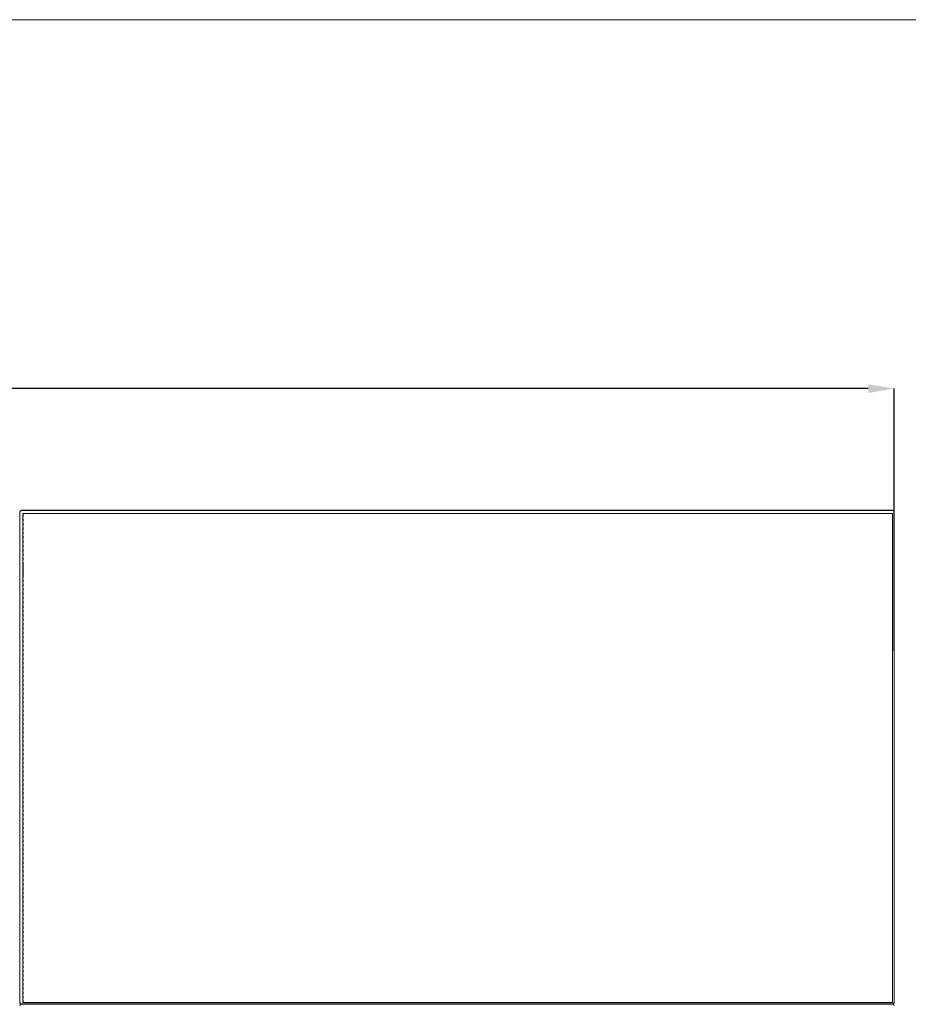
# Model space of a CAD drawing. Units: inches. Extents: x -67 to 95, y -54 to 66.
# Drawn here: x 30 to 71, y 21 to 66 of the extents above; entities that cross this region are included whole.
import ezdxf

# ---------------------------------------------------------------- set-up
doc = ezdxf.new("R2010")
doc.units = ezdxf.units.IN
doc.header["$MEASUREMENT"] = 0
doc.linetypes.add('HIDDEN', pattern=[0.375, 0.25, -0.125])
for name, color, linetype, lineweight in [('1', 7, 'Continuous', 0), ('407', 7, 'Continuous', 0), ('597', 7, 'Continuous', 0), ('60', 7, 'Continuous', 0), ('61', 7, 'Continuous', 0)]:
    doc.layers.add(name, color=color, linetype=linetype, lineweight=lineweight)
doc.styles.add('DC_TEXTSTYLE4', font='arial_0.ttf', dxfattribs={"height": 1.2})
doc.dimstyles.get("Standard").update_dxf_attribs({"dimtxt": 0.18, "dimasz": 0.18, "dimexe": 0.18, "dimexo": 0.0625, "dimgap": 0.09, "dimtad": 0, "dimtih": 1, "dimtoh": 1, "dimdec": 4, "dimzin": 0, "dimdsep": 46, "dimtxsty": 'Standard', "dimcen": 0.09, "dimadec": 0, "dimazin": 0, "dimtfac": 1, "dimtdec": 4, "dimtofl": 0, "dimtmove": 0, "dimatfit": 3, "dimfxl": 1, "dimtolj": 1, "dimtzin": 0, "dimarcsym": 0})

# ---------------------------------------------------------------- blocks, each defined once
blk = doc.blocks.new('*D3')
at = {"layer": '597', "color": 0, "lineweight": -2, "ltscale": 2}
for p, q in [((-50.595, 41.046), (-50.595, 49.329)), ((-49.395, 49.319), (7.243, 49.319)), ((69.153, 49.319), (12.515, 49.319)), ((70.353, 37.223), (70.353, 49.329))]:
    blk.add_line(p, q, dxfattribs=at)
at = {"layer": '597', "color": 0}
for points in [[(-49.395, 49.519), (-49.395, 49.119), (-50.595, 49.319)], [(69.153, 49.119), (69.153, 49.519), (70.353, 49.319)]]:
    blk.add_solid(points, dxfattribs=at)
at = {"layer": 'Defpoints', "color": 0}
for p in [(70.353, 49.319), (-50.595, 40.984), (70.353, 37.16)]:
    blk.add_point(p, dxfattribs=at)
at = {"layer": '597', "color": 0, "lineweight": 0, "insert": (9.879, 49.319), "char_height": 1.2, "attachment_point": 5, "style": 'DC_TEXTSTYLE4'}
blk.add_mtext('\\A1;120.95', dxfattribs=at)

msp = doc.modelspace()

# ---------------------------------------------------------------- linework, layer by layer
at = {"layer": '1', "color": 7, "linetype": 'Continuous', "lineweight": 0, "ltscale": 6.007917, "flags": 128}
msp.add_lwpolyline([(-66.547, 66.328), (-66.547, -54.471), (94.508, -54.471), (94.508, 66.328), (-66.547, 66.328)], close=True, dxfattribs=at)
at = {"layer": '407', "color": 7, "linetype": 'Continuous', "lineweight": 0, "ltscale": 0.125}
for p, q in [((30.039, 43.632), (30.039, 34.808)), ((30.046, 43.632), (30.039, 43.632)), ((30.046, 43.632), (30.046, 21.011)), ((30.05, 21.011), (30.05, 43.632)), ((30.117, 43.711), (30.117, 43.703)), ((45.535, 43.711), (30.117, 43.711)), ((70.274, 43.703), (30.117, 43.703)), ((30.117, 43.699), (70.274, 43.699)), ((45.535, 43.711), (54.936, 43.711)), ((55.566, 43.711), (54.936, 43.711)), ((55.566, 43.711), (69.684, 43.711)), ((69.684, 43.714), (70.274, 43.714)), ((70.274, 43.711), (69.684, 43.711)), ((70.274, 43.703), (70.274, 43.711)), ((70.341, 43.632), (70.341, 21.011)), ((70.352, 43.632), (70.345, 43.632)), ((70.345, 21.011), (70.345, 43.632)), ((70.355, 43.632), (70.355, 43.042)), ((30.188, 21.008), (30.188, 43.561)), ((30.188, 43.561), (70.278, 43.561)), ((70.278, 43.561), (70.278, 21.008)), ((70.353, 43.042), (70.353, 21.602)), ((30.039, 29.761), (30.039, 34.808)), ((30.039, 29.761), (30.039, 21.011)), ((70.355, 21.602), (70.355, 21.011)), ((30.039, 21.011), (30.046, 21.011)), ((70.274, 20.945), (30.117, 20.945)), ((30.117, 20.941), (30.117, 20.933)), ((30.117, 20.941), (70.274, 20.941)), ((30.117, 20.933), (70.274, 20.933)), ((45.535, 20.933), (30.117, 20.933)), ((30.117, 20.932), (30.117, 20.925)), ((70.278, 21.008), (30.188, 21.008)), ((45.535, 20.933), (54.936, 20.933)), ((55.566, 20.933), (54.936, 20.933)), ((55.566, 20.933), (69.683, 20.933)), ((69.683, 20.935), (70.274, 20.935)), ((70.274, 20.933), (69.683, 20.933)), ((70.274, 20.933), (70.274, 20.941)), ((70.274, 20.925), (70.274, 20.933)), ((70.345, 21.011), (70.352, 21.011))]:
    msp.add_line(p, q, dxfattribs=at)
for centre, radius, start, end in [((30.117, 43.632), 0.0782, 90, 180), ((30.117, 43.632), 0.0787, 159.5127, 167.0376), ((30.117, 43.632), 0.0709, 90, 180), ((30.117, 43.632), 0.0669, 90, 180), ((70.274, 43.632), 0.0813, 0, 90), ((70.274, 43.632), 0.0787, 0, 90), ((70.274, 43.632), 0.0709, 0, 90), ((70.274, 43.632), 0.0669, 0, 90), ((30.117, 21.011), 0.0787, 180, 200.4873), ((30.117, 21.011), 0.0782, 180, 270), ((30.117, 20.854), 0.0782, 90, 180), ((30.117, 21.011), 0.0709, 180, 270), ((30.117, 21.011), 0.0669, 180, 270), ((30.117, 21.011), 0.0787, 249.5127, 257.0376), ((70.274, 21.011), 0.0813, 270, 0), ((70.274, 21.011), 0.0787, 270, 0), ((70.274, 21.011), 0.0709, 270, 0), ((70.274, 21.011), 0.0669, 270, 0), ((70.274, 20.854), 0.0813, 0, 90), ((70.274, 20.854), 0.0787, 0, 90)]:
    msp.add_arc(centre, radius, start, end, dxfattribs=at)
at = {"layer": '60', "color": 7, "linetype": 'HIDDEN', "lineweight": 0, "ltscale": 0.03937}
for p, q in [((30.192, 21.011), (30.192, 43.558)), ((30.192, 43.558), (70.274, 43.558)), ((70.274, 43.558), (70.274, 21.011)), ((70.274, 21.011), (30.192, 21.011))]:
    msp.add_line(p, q, dxfattribs=at)
at = {"layer": '61', "color": 7, "linetype": 'Continuous', "lineweight": 0, "ltscale": 0.004921}
for p, q in [((30.907, 43.711), (34.906, 43.711)), ((44.705, 43.711), (38.249, 43.711)), ((30.388, 43.561), (38.263, 43.561)), ((70.274, 43.358), (70.274, 40.732)), ((70.278, 43.362), (70.278, 37.834)), ((30.039, 42.843), (30.039, 40.732)), ((70.353, 42.843), (70.353, 40.732)), ((70.353, 42.843), (70.353, 37.834)), ((30.192, 41.269), (30.192, 40.732)), ((30.388, 21.008), (38.263, 21.008)), ((30.907, 20.933), (34.906, 20.933)), ((30.907, 20.933), (38.263, 20.933)), ((30.907, 20.933), (34.906, 20.933)), ((44.705, 20.933), (38.249, 20.933))]:
    msp.add_line(p, q, dxfattribs=at)

# ---------------------------------------------------------------- dimensions: what is measured, and where the dimension line sits
at = {"layer": '597', "lineweight": 0, "ltscale": 2}
dim = msp.add_linear_dim(base=(70.353, 49.319), p1=(-50.595, 40.984), p2=(70.353, 37.16), dimstyle='Standard', override={"dimtxt": 1.2, "dimasz": 1.2, "dimexe": 0.01, "dimgap": 0.2, "dimtad": 0, "dimjust": 0, "dimtih": 1, "dimtoh": 0, "dimdec": 2, "dimzin": 0, "dimlunit": 2, "dimtxsty": 'DC_TEXTSTYLE4', "dimsah": 0, "dimtol": 0, "dimtfac": 1, "dimtdec": 3, "dimtix": 0, "dimtofl": 1, "dimtmove": 0, "dimfxl": 20, "dimfxlon": 1}, dxfattribs=at)
dim.commit()
dim.dimension.update_dxf_attribs({"geometry": '*D3', "text_midpoint": (9.879, 49.319)})

doc.saveas('drawing.dxf')
